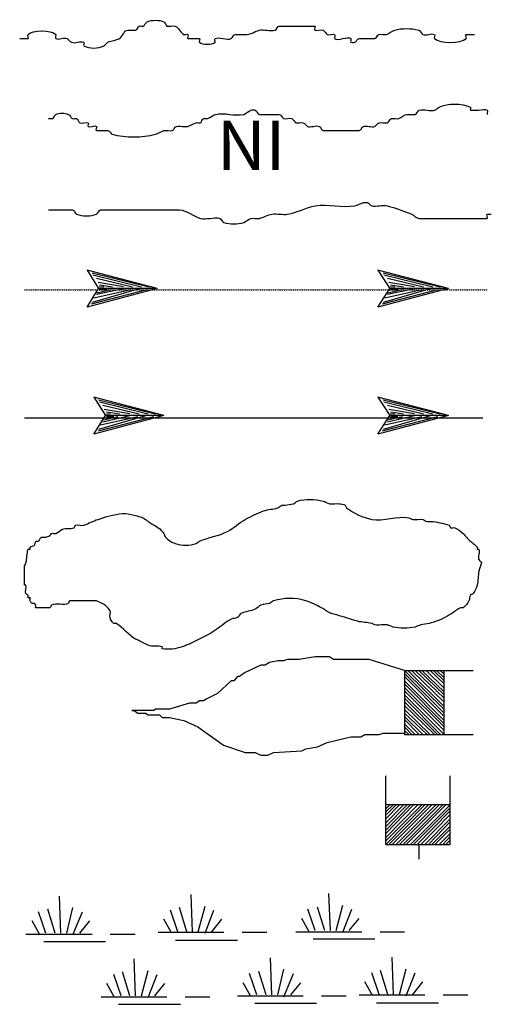
# Model space of a CAD drawing. Extents: x 1573803 to 1966509, y 15645447 to 16022437.
# Drawn here: x 1946850 to 1951618, y 15780838 to 15790787 of the extents above; entities that cross this region are included whole.
import ezdxf
from ezdxf.enums import TextEntityAlignment as Align

# ---------------------------------------------------------------- set-up
doc = ezdxf.new("R2010")
doc.units = 0
doc.header["$MEASUREMENT"] = 0
doc.linetypes.add('DGN_STYLE_3', pattern=[0.0011, 0, -0.0011])
doc.layers.add('L23', color=7, linetype='CONTINUOUS')
doc.styles.add('STYLE-FONT023', font='font023.shx')

# ---------------------------------------------------------------- blocks, each defined once
blk = doc.blocks.new('DAM')
at = {"layer": 'L23', "color": 7, "linetype": 'CONTINUOUS'}
for p, q in [((-337.9, -200.7), (-337.9, 491.1)), ((311.5, 200.6), (311.5, 491.1)), ((-337.9, -200.7), (58.1, 200.6)), ((-337.9, -163.7), (26.4, 200.6)), ((-337.9, -132), (-15.8, 200.6)), ((-337.9, -89.8), (-58.1, 200.6)), ((-337.9, -58.1), (-89.8, 200.6)), ((-337.9, -21.1), (-121.4, 200.6)), ((-337.9, 15.8), (-158.4, 200.6)), ((-337.9, 58.1), (-200.7, 200.6)), ((-337.9, 95), (-232.3, 200.6)), ((-337.9, 126.7), (-264, 200.6)), ((-337.9, 158.4), (-295.7, 200.6)), ((-306.3, -200.7), (95, 200.6)), ((-274.6, -200.7), (126.7, 200.6)), ((-232.3, -200.7), (169, 200.6)), ((-200.6, -200.7), (200.6, 200.6)), ((-163.7, -200.7), (237.6, 200.6)), ((-132, -200.7), (269.3, 200.6)), ((-89.8, -200.7), (311.5, 200.6)), ((-58.1, -200.7), (311.5, 169)), ((-21.1, -200.7), (311.5, 137.3)), ((15.8, -200.7), (311.5, 100.3)), ((58.1, -200.7), (311.5, 58.1)), ((95, -200.7), (311.5, 26.4)), ((126.7, -200.7), (311.5, -15.8)), ((158.4, -200.7), (311.5, -47.5)), ((200.6, -200.7), (311.5, -89.8)), ((237.6, -200.7), (311.5, -121.5)), ((269.3, -200.7), (311.5, -158.4)), ((301, -200.7), (311.5, -190.1)), ((0, -348.5), (0, -200.7))]:
    blk.add_line(p, q, dxfattribs=at)
at = {"layer": 'L23', "color": 7, "linetype": 'CONTINUOUS', "flags": 128}
for points in [[(301, -200.7), (311.5, -200.7), (311.5, 200.6), (-337.9, 200.6)], [(-337.9, -200.7), (301, -200.7)]]:
    blk.add_lwpolyline(points, dxfattribs=at)
blk = doc.blocks.new('SWAMP')
at = {"layer": 'L23', "color": 7, "linetype": 'CONTINUOUS'}
for p, q in [((316.8, 10.6), (301, 385.4)), ((163.7, 10.6), (89.8, 227)), ((258.7, 10.6), (184.8, 253.4)), ((374.9, 10.6), (438.2, 269.3)), ((438.2, -5.3), (533.3, 227)), ((100.3, 0), (26.4, 137.3)), ((506.9, 10.6), (607.2, 137.3)), ((813.1, 0), (1066.6, 0)), ((-37, 0), (633.6, 0)), ((142.6, -73.9), (765.6, -73.9))]:
    blk.add_line(p, q, dxfattribs=at)
blk = doc.blocks.new('SWAMP_1')
at = {"layer": 'L23', "color": 7, "linetype": 'CONTINUOUS'}
for p, q in [((316.8, 5.3), (301, 380.2)), ((169, 5.3), (95, 221.8)), ((258.7, 5.3), (184.8, 248.2)), ((374.9, 5.3), (443.5, 264)), ((443.5, -10.6), (533.3, 221.8)), ((100.3, 0), (26.4, 132)), ((512.2, 5.3), (612.5, 132)), ((-31.7, 0), (633.6, 0)), ((818.4, 0), (1066.6, 0)), ((142.6, -79.2), (770.9, -79.2))]:
    blk.add_line(p, q, dxfattribs=at)
blk = doc.blocks.new('SWAMP_2')
at = {"layer": 'L23', "color": 7, "linetype": 'CONTINUOUS'}
for p, q in [((316.8, 10.6), (301, 385.4)), ((163.7, 10.6), (89.8, 227)), ((258.7, 10.6), (184.8, 248.2)), ((374.9, 10.6), (443.5, 269.3)), ((443.5, -5.3), (533.3, 227)), ((100.3, 0), (26.4, 132)), ((506.9, 10.6), (607.2, 132)), ((-31.7, 0), (633.6, 0)), ((818.4, 0), (1066.6, 0)), ((142.6, -73.9), (765.6, -73.9))]:
    blk.add_line(p, q, dxfattribs=at)
blk = doc.blocks.new('SWAMP_3')
at = {"layer": 'L23', "color": 7, "linetype": 'CONTINUOUS'}
for p, q in [((316.8, 10.6), (301, 385.4)), ((169, 10.6), (95, 227)), ((258.7, 10.6), (184.8, 253.4)), ((374.9, 10.6), (443.5, 269.3)), ((443.5, -5.3), (533.3, 227)), ((100.3, 0), (26.4, 137.3)), ((512.2, 10.6), (612.5, 137.3)), ((818.4, 0), (1066.6, 0)), ((-31.7, 0), (633.6, 0)), ((142.6, -73.9), (770.9, -73.9))]:
    blk.add_line(p, q, dxfattribs=at)
blk = doc.blocks.new('SWAMP_4')
at = {"layer": 'L23', "color": 7, "linetype": 'CONTINUOUS'}
for p, q in [((316.8, 10.6), (301, 385.4)), ((163.7, 10.6), (89.8, 227)), ((258.7, 10.6), (184.8, 248.2)), ((374.9, 10.6), (438.2, 269.3)), ((438.2, -10.6), (533.3, 227)), ((100.3, 0), (26.4, 132)), ((506.9, 10.6), (607.2, 132)), ((-31.7, 0), (633.6, 0)), ((818.4, 0), (1066.6, 0)), ((142.6, -73.9), (765.6, -73.9))]:
    blk.add_line(p, q, dxfattribs=at)
blk = doc.blocks.new('SWAMP_6')
at = {"layer": 'L23', "color": 7, "linetype": 'CONTINUOUS'}
for p, q in [((316.8, 5.3), (301, 380.2)), ((169, 5.3), (95, 221.8)), ((258.7, 5.3), (184.8, 248.2)), ((374.9, 5.3), (443.5, 264)), ((443.5, -10.6), (533.3, 221.8)), ((100.3, 0), (26.4, 132)), ((512.2, 5.3), (612.5, 132)), ((-31.7, 0), (633.6, 0)), ((818.4, 0), (1066.5, 0)), ((142.6, -79.2), (770.9, -79.2))]:
    blk.add_line(p, q, dxfattribs=at)
blk = doc.blocks.new('OWAH')
at = {"layer": 'L23', "color": 140, "linetype": 'CONTINUOUS'}
for p, q in [((396, 0), (-311.5, 184.8)), ((-311.5, 184.8), (-195.4, 0)), ((316.8, 10.6), (-258.7, 153.1)), ((237.6, 10.6), (-253.4, 132)), ((147.8, 10.6), (-216.5, 100.3)), ((-311.5, -190.1), (-195.4, 0)), ((58.1, 15.8), (-200.6, 58.1)), ((396, 0), (-195.4, 0)), ((-52.8, 10.6), (-184.8, 31.7)), ((-142.6, 10.6), (-184.8, 15.8)), ((79.2, 0), (-110.9, 0)), ((15.8, 0), (-110.9, 0)), ((396, 0), (-311.5, -190.1)), ((290.4, -15.8), (-269.3, -158.4)), ((216.5, -5.3), (-258.7, -142.6)), ((132, -15.8), (-242.9, -100.3)), ((58.1, -5.3), (-216.5, -63.4)), ((-68.6, -15.8), (-211.2, -47.5)), ((-110.9, -15.8), (-184.8, -15.8))]:
    blk.add_line(p, q, dxfattribs=at)
blk = doc.blocks.new('OWAH_1')
at = {"layer": 'L23', "color": 140, "linetype": 'CONTINUOUS'}
for p, q in [((401.3, 0), (-311.5, 184.8)), ((-311.5, 184.8), (-190.1, 0)), ((316.8, 10.6), (-258.7, 153.1)), ((242.9, 10.6), (-253.4, 132)), ((147.8, 10.6), (-216.5, 100.3)), ((-311.5, -190.1), (-190.1, 0)), ((58.1, 15.8), (-200.6, 58.1)), ((401.3, 0), (-190.1, 0)), ((-52.8, 10.6), (-184.8, 31.7)), ((-142.6, 10.6), (-184.8, 15.8)), ((84.5, 0), (-110.9, 0)), ((15.8, 0), (-110.9, 0)), ((401.3, 0), (-311.5, -190.1)), ((290.4, -15.8), (-269.3, -158.4)), ((216.5, -5.3), (-258.7, -142.6)), ((132, -15.8), (-242.9, -100.3)), ((58.1, -5.3), (-216.5, -63.4)), ((-68.6, -15.8), (-211.2, -47.5)), ((-110.9, -15.8), (-184.8, -15.8))]:
    blk.add_line(p, q, dxfattribs=at)
blk = doc.blocks.new('OWAH_2')
at = {"layer": 'L23', "color": 140, "linetype": 'CONTINUOUS'}
for p, q in [((401.3, 0), (-311.5, 184.8)), ((-311.5, 184.8), (-190.1, 0)), ((316.8, 10.6), (-258.7, 153.1)), ((242.9, 10.6), (-253.4, 132)), ((147.8, 10.6), (-216.5, 100.3)), ((58.1, 15.8), (-200.6, 58.1)), ((-52.8, 10.6), (-184.8, 31.7)), ((-142.6, 10.6), (-184.8, 15.8)), ((84.5, 0), (-110.9, 0)), ((15.8, 0), (-110.9, 0)), ((401.3, 0), (-311.5, -190.1)), ((-311.5, -190.1), (-190.1, 0)), ((290.4, -15.8), (-269.3, -158.4)), ((216.5, -5.3), (-258.7, -142.6)), ((132, -15.8), (-242.9, -100.3)), ((58.1, -5.3), (-216.5, -68.6)), ((-68.6, -15.8), (-211.2, -47.5)), ((401.3, 0), (-190.1, 0)), ((-110.9, -15.8), (-184.8, -15.8))]:
    blk.add_line(p, q, dxfattribs=at)
blk = doc.blocks.new('OWAH_3')
at = {"layer": 'L23', "color": 140, "linetype": 'CONTINUOUS'}
for p, q in [((401.3, 0), (-306.2, 184.8)), ((-306.2, 184.8), (-190.1, 0)), ((316.8, 10.6), (-258.7, 153.1)), ((242.9, 10.6), (-248.2, 132)), ((153.1, 10.6), (-216.5, 100.3)), ((58.1, 15.8), (-200.6, 58.1)), ((-47.5, 10.6), (-179.5, 31.7)), ((-142.6, 10.6), (-179.5, 15.8)), ((84.5, 0), (-105.6, 0)), ((15.8, 0), (-105.6, 0)), ((401.3, 0), (-306.2, -190.1)), ((-306.2, -190.1), (-190.1, 0)), ((295.7, -15.8), (-264, -158.4)), ((216.5, -5.3), (-258.7, -142.6)), ((137.3, -15.8), (-237.6, -100.3)), ((58.1, -5.3), (-216.5, -68.6)), ((-63.4, -15.8), (-205.9, -47.5)), ((401.3, 0), (-190.1, 0)), ((-105.6, -15.8), (-179.5, -15.8))]:
    blk.add_line(p, q, dxfattribs=at)

msp = doc.modelspace()

# ---------------------------------------------------------------- linework, layer by layer
at = {"layer": 'L23', "color": 140, "linetype": 'DGN_STYLE_3'}
msp.add_line((1946897.7, 15788056.2), (1951575.7, 15788056.2), dxfattribs=at)
at = {"layer": 'L23', "color": 140, "linetype": 'CONTINUOUS'}
msp.add_line((1946897.7, 15786762.5), (1951533.5, 15786762.5), dxfattribs=at)
at = {"layer": 'L23', "color": 7, "linetype": 'CONTINUOUS'}
for p, q in [((1950741.5, 15784212.1), (1951433.2, 15784212.1)), ((1950741.5, 15784212.1), (1951142.8, 15783816.1)), ((1950741.5, 15784180.4), (1951142.8, 15783779.1)), ((1950773.2, 15784212.1), (1951142.8, 15783847.7)), ((1950810.2, 15784212.1), (1951142.8, 15783890)), ((1950847.1, 15784212.1), (1951142.8, 15783932.2)), ((1950884.1, 15784212.1), (1951142.8, 15783963.9)), ((1950915.8, 15784212.1), (1951142.8, 15783995.6)), ((1950958, 15784212.1), (1951142.8, 15784032.5)), ((1951000.2, 15784212.1), (1951142.8, 15784074.8)), ((1951031.9, 15784212.1), (1951142.8, 15784106.5)), ((1951063.6, 15784212.1), (1951142.8, 15784138.2)), ((1951100.6, 15784212.1), (1951142.8, 15784175.1)), ((1950741.5, 15784148.7), (1951142.8, 15783747.4)), ((1950741.5, 15784106.5), (1951142.8, 15783705.2)), ((1950741.5, 15784074.8), (1951142.8, 15783673.5)), ((1950741.5, 15784037.8), (1951142.8, 15783641.8)), ((1950741.5, 15784006.1), (1951142.8, 15783604.8)), ((1950741.5, 15783963.9), (1951142.8, 15783562.6)), ((1950741.5, 15783932.2), (1951105.8, 15783562.6)), ((1950741.5, 15783895.3), (1951074.2, 15783562.6)), ((1950741.5, 15783858.3), (1951042.5, 15783562.6)), ((1950741.5, 15783816.1), (1951000.2, 15783562.6)), ((1950741.5, 15783779.1), (1950968.6, 15783562.6)), ((1950741.5, 15783747.4), (1950926.3, 15783562.6)), ((1950741.5, 15783715.7), (1950889.4, 15783562.6)), ((1950741.5, 15783673.5), (1950847.1, 15783562.6)), ((1950741.5, 15783641.8), (1950815.4, 15783562.6)), ((1950741.5, 15783604.8), (1950783.8, 15783562.6)), ((1950741.5, 15783573.2), (1950746.8, 15783562.6)), ((1951142.8, 15783562.6), (1951433.2, 15783562.6))]:
    msp.add_line(p, q, dxfattribs=at)
at = {"layer": 'L23', "color": 140, "linetype": 'CONTINUOUS', "flags": 128}
msp.add_lwpolyline([(1950741.5, 15784212.1), (1950382.5, 15784323), (1950023.4, 15784323), (1949981.2, 15784349.4), (1949838.6, 15784349.4), (1949675, 15784323), (1949558.8, 15784323), (1949516.6, 15784307.1), (1949458.5, 15784307.1), (1949374, 15784291.3), (1949331.8, 15784264.9), (1949289.5, 15784264.9), (1949131.1, 15784191), (1949073, 15784148.7), (1949051.9, 15784148.7), (1949015, 15784106.5), (1948988.6, 15784106.5), (1948851.3, 15783979.7), (1948735.1, 15783921.7), (1948708.7, 15783905.8), (1948666.5, 15783905.8), (1948634.8, 15783879.4), (1948566.2, 15783879.4), (1948365.5, 15783821.3), (1948223, 15783821.3), (1948207.1, 15783805.5), (1948122.7, 15783805.5), (1947985.4, 15783805.5), (1948006.5, 15783805.5), (1948043.5, 15783779.1), (1948122.7, 15783779.1), (1948149.1, 15783763.3), (1948265.2, 15783763.3), (1948291.6, 15783736.9), (1948323.3, 15783736.9), (1948365.5, 15783736.9), (1948508.1, 15783705.2), (1948650.6, 15783641.8), (1948872.4, 15783483.4), (1948909.4, 15783457), (1949131.1, 15783383.1), (1949231.5, 15783383.1), (1949289.5, 15783356.7), (1949358.2, 15783356.7), (1949416.3, 15783383.1), (1949701.4, 15783398.9), (1949743.6, 15783420), (1949859.8, 15783441.2), (1949960.1, 15783483.4), (1950197.7, 15783541.5), (1950298, 15783541.5), (1950340.2, 15783562.6), (1950482.8, 15783562.6), (1950525, 15783578.4), (1950746.8, 15783578.4)], dxfattribs=at)
at = {"layer": 'L23', "color": 7, "linetype": 'CONTINUOUS', "flags": 128}
for points in [[(1950741.5, 15784212.1), (1950741.5, 15783573.2)], [(1950741.5, 15783573.2), (1950741.5, 15783562.6), (1951142.8, 15783562.6), (1951142.8, 15784212.1)]]:
    msp.add_lwpolyline(points, dxfattribs=at)
at = {"layer": 'L23', "color": 140, "linetype": 'CONTINUOUS'}
for points, knots in [([(1946850.2, 15790596), (1946878.3, 15790596), (1946906.5, 15790596), (1946934.7, 15790596), (1946948.7, 15790596), (1946927.6, 15790631.2), (1946934.7, 15790638.2), (1946981.3, 15790684.9), (1947167.9, 15790684.9), (1947214.5, 15790638.2), (1947221.5, 15790631.2), (1947203.2, 15790601.6), (1947214.5, 15790596), (1947245.5, 15790580.6), (1947299.6, 15790611.4), (1947330.7, 15790596), (1947345.7, 15790588.6), (1947357.9, 15790566.5), (1947372.9, 15790559), (1947406.8, 15790542.3), (1947465.8, 15790575.8), (1947499.6, 15790559), (1947509.5, 15790554.2), (1947489.8, 15790527), (1947499.6, 15790522.1), (1947553.2, 15790495.5), (1947647.2, 15790489.6), (1947700.3, 15790522.1), (1947715.1, 15790531.2), (1947726.5, 15790550.8), (1947742.5, 15790559), (1947777.2, 15790576.9), (1947824, 15790578.2), (1947858.7, 15790596), (1947892.6, 15790613.5), (1947903.3, 15790680.5), (1947943.1, 15790680.5), (1947957.2, 15790680.5), (1947971.3, 15790680.5), (1947985.4, 15790680.5), (1947997.7, 15790680.5), (1948010, 15790680.5), (1948022.3, 15790680.5), (1948041, 15790680.5), (1948043.8, 15790715.7), (1948059.3, 15790722.7), (1948071, 15790728), (1948089.9, 15790717.4), (1948101.5, 15790722.7), (1948117.1, 15790729.8), (1948123.2, 15790757.7), (1948138.5, 15790765), (1948184.4, 15790786.8), (1948261.5, 15790786.8), (1948307.5, 15790765), (1948321.8, 15790758.2), (1948324.5, 15790729.3), (1948339.1, 15790722.7), (1948362.5, 15790712.2), (1948400.2, 15790733.3), (1948423.6, 15790722.7), (1948456.7, 15790707.8), (1948477.3, 15790654.7), (1948508.1, 15790638.2), (1948519, 15790632.4), (1948539.4, 15790644.1), (1948550.3, 15790638.2), (1948561.2, 15790632.4), (1948536.3, 15790596), (1948550.3, 15790596), (1948560.9, 15790596), (1948571.5, 15790596), (1948582, 15790596), (1948610.2, 15790596), (1948638.3, 15790596), (1948666.5, 15790596), (1948678.8, 15790596), (1948660.3, 15790565.2), (1948666.5, 15790559), (1948692.9, 15790532.6), (1948798.5, 15790532.6), (1948824.9, 15790559), (1948831, 15790565.2), (1948815.4, 15790590.9), (1948824.9, 15790596), (1948867.1, 15790618.6), (1948946.4, 15790573.4), (1948988.6, 15790596), (1949004, 15790604.3), (1949010.9, 15790638.2), (1949030.8, 15790638.2), (1949057.2, 15790638.2), (1949083.6, 15790638.2), (1949110, 15790638.2), (1949122.3, 15790638.2), (1949134.6, 15790638.2), (1949147, 15790638.2), (1949191.5, 15790638.2), (1949231.1, 15790670.8), (1949273.7, 15790680.5), (1949324.2, 15790692), (1949381.6, 15790669), (1949432.1, 15790680.5), (1949451.1, 15790684.8), (1949454.4, 15790722.7), (1949474.3, 15790722.7), (1949579.9, 15790722.7), (1949685.5, 15790722.7), (1949791.1, 15790722.7), (1949805.2, 15790722.7), (1949819.3, 15790722.7), (1949833.4, 15790722.7), (1949847.4, 15790722.7), (1949822.5, 15790686.3), (1949833.4, 15790680.5), (1949855.1, 15790668.8), (1949896.1, 15790692.2), (1949917.8, 15790680.5), (1949933.2, 15790672.2), (1949944.7, 15790646.5), (1949960.1, 15790638.2), (1949979.1, 15790628), (1950015, 15790648.5), (1950034, 15790638.2), (1950044.9, 15790632.4), (1950027, 15790603), (1950034, 15790596), (1950061.3, 15790568.7), (1950170.4, 15790623.3), (1950197.7, 15790596), (1950203.8, 15790589.8), (1950187.8, 15790563.9), (1950197.7, 15790559), (1950209, 15790553.5), (1950228.6, 15790553.5), (1950239.9, 15790559), (1950254.9, 15790566.5), (1950263.5, 15790596), (1950282.2, 15790596), (1950292.7, 15790596), (1950303.3, 15790596), (1950313.8, 15790596), (1950356.1, 15790596), (1950398.3, 15790596), (1950440.6, 15790596), (1950460.5, 15790596), (1950464.4, 15790632.8), (1950482.8, 15790638.2), (1950505.5, 15790645), (1950534, 15790631.5), (1950556.7, 15790638.2), (1950585.8, 15790646.9), (1950612.2, 15790671.9), (1950641.2, 15790680.5), (1950715.9, 15790702.7), (1950809.4, 15790702.7), (1950884.1, 15790680.5), (1950902.4, 15790675), (1950910.9, 15790646.5), (1950926.3, 15790638.2), (1950956.3, 15790622.2), (1951012.5, 15790654.3), (1951042.5, 15790638.2), (1951053.4, 15790632.4), (1951035.4, 15790603), (1951042.5, 15790596), (1951096.2, 15790542.3), (1951310.9, 15790542.3), (1951364.5, 15790596), (1951371.6, 15790603), (1951350.5, 15790638.2), (1951364.5, 15790638.2), (1951392.7, 15790638.2), (1951420.9, 15790638.2), (1951449, 15790638.2)], [0, 0, 0, 0, 0.015869, 0.015869, 0.015869, 0.023804, 0.023804, 0.023804, 0.07637, 0.07637, 0.07637, 0.084305, 0.084305, 0.084305, 0.106125, 0.106125, 0.106125, 0.116668, 0.116668, 0.116668, 0.140472, 0.140472, 0.140472, 0.147414, 0.147414, 0.147414, 0.185102, 0.185102, 0.185102, 0.195645, 0.195645, 0.195645, 0.218543, 0.218543, 0.218543, 0.240986, 0.240986, 0.240986, 0.248921, 0.248921, 0.248921, 0.255864, 0.255864, 0.255864, 0.266407, 0.266407, 0.266407, 0.274342, 0.274342, 0.274342, 0.284885, 0.284885, 0.284885, 0.316623, 0.316623, 0.316623, 0.326541, 0.326541, 0.326541, 0.34241, 0.34241, 0.34241, 0.364854, 0.364854, 0.364854, 0.372788, 0.372788, 0.372788, 0.380723, 0.380723, 0.380723, 0.386672, 0.386672, 0.386672, 0.402541, 0.402541, 0.402541, 0.409484, 0.409484, 0.409484, 0.439239, 0.439239, 0.439239, 0.446181, 0.446181, 0.446181, 0.476928, 0.476928, 0.476928, 0.488149, 0.488149, 0.488149, 0.503026, 0.503026, 0.503026, 0.509969, 0.509969, 0.509969, 0.535063, 0.535063, 0.535063, 0.564817, 0.564817, 0.564817, 0.576037, 0.576037, 0.576037, 0.635546, 0.635546, 0.635546, 0.643481, 0.643481, 0.643481, 0.651415, 0.651415, 0.651415, 0.667284, 0.667284, 0.667284, 0.678507, 0.678507, 0.678507, 0.692392, 0.692392, 0.692392, 0.700327, 0.700327, 0.700327, 0.731073, 0.731073, 0.731073, 0.738016, 0.738016, 0.738016, 0.745951, 0.745951, 0.745951, 0.756494, 0.756494, 0.756494, 0.762445, 0.762445, 0.762445, 0.786247, 0.786247, 0.786247, 0.797468, 0.797468, 0.797468, 0.811353, 0.811353, 0.811353, 0.829096, 0.829096, 0.829096, 0.87472, 0.87472, 0.87472, 0.885943, 0.885943, 0.885943, 0.907763, 0.907763, 0.907763, 0.915697, 0.915697, 0.915697, 0.976196, 0.976196, 0.976196, 0.984131, 0.984131, 0.984131, 1, 1, 1, 1]), ([(1947140.6, 15789788.1), (1947154.7, 15789788.1), (1947168.7, 15789788.1), (1947182.8, 15789788.1), (1947200.4, 15789788.1), (1947199.9, 15789823.8), (1947214.5, 15789830.4), (1947249.6, 15789846.2), (1947306.1, 15789846.2), (1947341.2, 15789830.4), (1947357.8, 15789822.9), (1947366.9, 15789795.6), (1947383.5, 15789788.1), (1947395.2, 15789782.8), (1947414, 15789793.4), (1947425.7, 15789788.1), (1947440.3, 15789781.5), (1947444.8, 15789753.7), (1947457.4, 15789745.9), (1947477.5, 15789733.4), (1947521.8, 15789758.4), (1947541.9, 15789745.9), (1947550.7, 15789740.4), (1947535.7, 15789715.1), (1947541.9, 15789708.9), (1947555.9, 15789694.8), (1947612.3, 15789723), (1947626.3, 15789708.9), (1947633.4, 15789701.9), (1947612.3, 15789666.7), (1947626.3, 15789666.7), (1947640.4, 15789666.7), (1947654.5, 15789666.7), (1947668.6, 15789666.7), (1947693.2, 15789666.7), (1947717.9, 15789666.7), (1947742.5, 15789666.7), (1947761.2, 15789666.7), (1947767.2, 15789634.4), (1947784.7, 15789629.7), (1947921.7, 15789593.3), (1948086, 15789593.3), (1948223, 15789629.7), (1948251.8, 15789637.4), (1948278.7, 15789658.8), (1948307.5, 15789666.7), (1948333.8, 15789673.9), (1948365.6, 15789659.5), (1948391.9, 15789666.7), (1948410.6, 15789671.8), (1948415.6, 15789703.8), (1948434.2, 15789708.9), (1948470.4, 15789718.8), (1948514.1, 15789699), (1948550.3, 15789708.9), (1948579.1, 15789716.8), (1948606.2, 15789737.7), (1948634.8, 15789745.9), (1948647.9, 15789749.6), (1948663.9, 15789742.1), (1948677, 15789745.9), (1948693.4, 15789750.6), (1948692.7, 15789782.9), (1948708.7, 15789788.1), (1948721.5, 15789792.3), (1948738.2, 15789783.9), (1948751, 15789788.1), (1948778.2, 15789797), (1948802.1, 15789823.1), (1948830.2, 15789830.4), (1948919.3, 15789853.3), (1949026.2, 15789807.4), (1949115.3, 15789830.4), (1949141.9, 15789837.2), (1949163.4, 15789864.3), (1949189.2, 15789872.6), (1949202, 15789876.7), (1949218.7, 15789876.7), (1949231.5, 15789872.6), (1949249.6, 15789866.8), (1949253.8, 15789830.4), (1949273.7, 15789830.4), (1949326.5, 15789830.4), (1949379.3, 15789830.4), (1949432.1, 15789830.4), (1949446.2, 15789830.4), (1949460.3, 15789830.4), (1949474.3, 15789830.4), (1949494.2, 15789830.4), (1949499.6, 15789795.2), (1949516.6, 15789788.1), (1949540.6, 15789778.2), (1949577, 15789798.1), (1949601, 15789788.1), (1949618, 15789781.1), (1949626, 15789752.7), (1949643.3, 15789745.9), (1949664.6, 15789737.5), (1949695.9, 15789754.3), (1949717.2, 15789745.9), (1949733.4, 15789739.5), (1949743.4, 15789715.5), (1949759.4, 15789708.9), (1949794.1, 15789694.7), (1949846.2, 15789723.1), (1949880.9, 15789708.9), (1949896.9, 15789702.3), (1949899.1, 15789666.7), (1949917.8, 15789666.7), (1949958.3, 15789666.7), (1949998.8, 15789666.7), (1950039.3, 15789666.7), (1950053.4, 15789666.7), (1950067.4, 15789666.7), (1950081.5, 15789666.7), (1950148.4, 15789666.7), (1950215.3, 15789666.7), (1950282.2, 15789666.7), (1950302.1, 15789666.7), (1950307.2, 15789702.1), (1950324.4, 15789708.9), (1950357.9, 15789722.1), (1950407, 15789695.7), (1950440.6, 15789708.9), (1950456.8, 15789715.3), (1950466.6, 15789739.5), (1950482.8, 15789745.9), (1950507.2, 15789755.5), (1950542.9, 15789736.3), (1950567.3, 15789745.9), (1950584.5, 15789752.7), (1950591.2, 15789782.7), (1950609.5, 15789788.1), (1950632.2, 15789794.9), (1950660.7, 15789781.4), (1950683.4, 15789788.1), (1950712.5, 15789796.7), (1950736.4, 15789830.4), (1950767.9, 15789830.4), (1950782, 15789830.4), (1950796.1, 15789830.4), (1950810.2, 15789830.4), (1950822.5, 15789830.4), (1950834.8, 15789830.4), (1950847.1, 15789830.4), (1950867, 15789830.4), (1950871.8, 15789866.1), (1950889.4, 15789872.6), (1950935.9, 15789889.7), (1951001.2, 15789855.5), (1951047.8, 15789872.6), (1951063.3, 15789878.3), (1951075.3, 15789897.7), (1951090, 15789904.3), (1951178, 15789943.9), (1951318.8, 15789943.9), (1951406.8, 15789904.3), (1951415.6, 15789900.3), (1951396.2, 15789872.6), (1951406.8, 15789872.6), (1951434.9, 15789872.6), (1951463.1, 15789872.6), (1951491.3, 15789872.6), (1951519.4, 15789872.6), (1951561.7, 15789886.7), (1951575.7, 15789872.6), (1951582.8, 15789865.6), (1951575.7, 15789844.4), (1951575.7, 15789830.4)], [0, 0, 0, 0, 0.008602, 0.008602, 0.008602, 0.019355, 0.019355, 0.019355, 0.045162, 0.045162, 0.045162, 0.057328, 0.057328, 0.057328, 0.06593, 0.06593, 0.06593, 0.076683, 0.076683, 0.076683, 0.093888, 0.093888, 0.093888, 0.101415, 0.101415, 0.101415, 0.11862, 0.11862, 0.11862, 0.127224, 0.127224, 0.127224, 0.135825, 0.135825, 0.135825, 0.150879, 0.150879, 0.150879, 0.162309, 0.162309, 0.162309, 0.251559, 0.251559, 0.251559, 0.270338, 0.270338, 0.270338, 0.287543, 0.287543, 0.287543, 0.29971, 0.29971, 0.29971, 0.323367, 0.323367, 0.323367, 0.342144, 0.342144, 0.342144, 0.350746, 0.350746, 0.350746, 0.361499, 0.361499, 0.361499, 0.370102, 0.370102, 0.370102, 0.388382, 0.388382, 0.388382, 0.446448, 0.446448, 0.446448, 0.463789, 0.463789, 0.463789, 0.472392, 0.472392, 0.472392, 0.484559, 0.484559, 0.484559, 0.516818, 0.516818, 0.516818, 0.525418, 0.525418, 0.525418, 0.537584, 0.537584, 0.537584, 0.554788, 0.554788, 0.554788, 0.566954, 0.566954, 0.566954, 0.582008, 0.582008, 0.582008, 0.593439, 0.593439, 0.593439, 0.61817, 0.61817, 0.61817, 0.629603, 0.629603, 0.629603, 0.654334, 0.654334, 0.654334, 0.662937, 0.662937, 0.662937, 0.703798, 0.703798, 0.703798, 0.715965, 0.715965, 0.715965, 0.73962, 0.73962, 0.73962, 0.75105, 0.75105, 0.75105, 0.768255, 0.768255, 0.768255, 0.78042, 0.78042, 0.78042, 0.795475, 0.795475, 0.795475, 0.81471, 0.81471, 0.81471, 0.823313, 0.823313, 0.823313, 0.83084, 0.83084, 0.83084, 0.843007, 0.843007, 0.843007, 0.875266, 0.875266, 0.875266, 0.886019, 0.886019, 0.886019, 0.950534, 0.950534, 0.950534, 0.956986, 0.956986, 0.956986, 0.974191, 0.974191, 0.974191, 0.991396, 0.991396, 0.991396, 1, 1, 1, 1]), ([(1947140.6, 15788864.1), (1947221.5, 15788864.1), (1947302.5, 15788864.1), (1947383.5, 15788864.1), (1947403.4, 15788864.1), (1947408.7, 15788828.9), (1947425.7, 15788821.8), (1947482.8, 15788798.2), (1947569.3, 15788798.2), (1947626.3, 15788821.8), (1947643.3, 15788828.9), (1947648.7, 15788864.1), (1947668.6, 15788864.1), (1947774.2, 15788864.1), (1947879.8, 15788864.1), (1947985.4, 15788864.1), (1948145.5, 15788864.1), (1948305.7, 15788864.1), (1948465.9, 15788864.1), (1948541.7, 15788864.1), (1948605.6, 15788798), (1948677, 15788779.6), (1948738.4, 15788763.7), (1948811, 15788795.4), (1948872.4, 15788779.6), (1948891.2, 15788774.7), (1948896.5, 15788743.1), (1948914.6, 15788737.3), (1948975.4, 15788717.8), (1949054.5, 15788717.8), (1949115.3, 15788737.3), (1949141.1, 15788745.6), (1949161.9, 15788774.1), (1949189.2, 15788779.6), (1949216.3, 15788785), (1949246.6, 15788774.1), (1949273.7, 15788779.6), (1949316.6, 15788788.2), (1949356.9, 15788815.1), (1949400.4, 15788821.8), (1949452, 15788829.8), (1949507.2, 15788813.8), (1949558.8, 15788821.8), (1949654, 15788836.5), (1949743.7, 15788890.8), (1949838.6, 15788906.3), (1949969, 15788927.5), (1950109.6, 15788885.1), (1950239.9, 15788906.3), (1950269.2, 15788911.1), (1950295.8, 15788931.3), (1950324.4, 15788938), (1950337.8, 15788941.1), (1950353.2, 15788941.1), (1950366.6, 15788938), (1950383.4, 15788934.1), (1950392, 15788910), (1950408.9, 15788906.3), (1950459.4, 15788895.1), (1950516.7, 15788920.3), (1950567.3, 15788906.3), (1950649.4, 15788883.5), (1950730.9, 15788855), (1950810.2, 15788821.8), (1950837.8, 15788810.2), (1950859.4, 15788779.6), (1950889.4, 15788779.6), (1950995, 15788779.6), (1951100.6, 15788779.6), (1951206.2, 15788779.6), (1951329.4, 15788779.6), (1951452.6, 15788779.6), (1951575.7, 15788779.6), (1951589.8, 15788779.6), (1951561.7, 15788821.8), (1951575.7, 15788821.8), (1951589.8, 15788821.8), (1951603.9, 15788821.8), (1951618, 15788821.8)], [0, 0, 0, 0, 0.052119, 0.052119, 0.052119, 0.064938, 0.064938, 0.064938, 0.107992, 0.107992, 0.107992, 0.12081, 0.12081, 0.12081, 0.188791, 0.188791, 0.188791, 0.291896, 0.291896, 0.291896, 0.340706, 0.340706, 0.340706, 0.382628, 0.382628, 0.382628, 0.395448, 0.395448, 0.395448, 0.438503, 0.438503, 0.438503, 0.456775, 0.456775, 0.456775, 0.474903, 0.474903, 0.474903, 0.503567, 0.503567, 0.503567, 0.537555, 0.537555, 0.537555, 0.600282, 0.600282, 0.600282, 0.686392, 0.686392, 0.686392, 0.705754, 0.705754, 0.705754, 0.714816, 0.714816, 0.714816, 0.726147, 0.726147, 0.726147, 0.760138, 0.760138, 0.760138, 0.81532, 0.81532, 0.81532, 0.834581, 0.834581, 0.834581, 0.902562, 0.902562, 0.902562, 0.981872, 0.981872, 0.981872, 0.990936, 0.990936, 0.990936, 1, 1, 1, 1]), ([(1947626.3, 15784914.4), (1947645.7, 15784905.6), (1947665.1, 15784896.8), (1947684.4, 15784888), (1947717.3, 15784873), (1947743.8, 15784845.9), (1947763.6, 15784814), (1947776.2, 15784793.8), (1947756.1, 15784767.3), (1947763.6, 15784745.4), (1947771.2, 15784723.4), (1947780.8, 15784702.8), (1947800.6, 15784687.3), (1947808.2, 15784681.4), (1947819.7, 15784691.9), (1947827, 15784687.3), (1947895.9, 15784643.9), (1947947.4, 15784566.4), (1948022.3, 15784528.9), (1948036.4, 15784521.9), (1948050.5, 15784514.8), (1948064.6, 15784507.8), (1948092.7, 15784493.7), (1948120.9, 15784479.6), (1948149.1, 15784465.5), (1948191.8, 15784444.2), (1948248.4, 15784464.9), (1948291.6, 15784449.7), (1948298, 15784447.5), (1948285, 15784429.5), (1948291.6, 15784428.6), (1948354.8, 15784419.5), (1948429.1, 15784427.3), (1948492.3, 15784449.7), (1948506.4, 15784454.7), (1948520.7, 15784459.4), (1948534.5, 15784465.5), (1948608.3, 15784498.5), (1948680, 15784533.9), (1948751, 15784571.1), (1948835.2, 15784615.3), (1948907, 15784682.3), (1948988.6, 15784729.6), (1949007.2, 15784740.4), (1949032.9, 15784735.7), (1949051.9, 15784745.4), (1949068.2, 15784753.8), (1949072.8, 15784779), (1949088.9, 15784787.6), (1949131.6, 15784810.4), (1949188.6, 15784807.7), (1949231.5, 15784829.9), (1949252.1, 15784840.6), (1949268, 15784862.6), (1949289.5, 15784872.1), (1949315.3, 15784883.6), (1949347.9, 15784878.4), (1949374, 15784888), (1949389.1, 15784893.5), (1949400.6, 15784909.7), (1949416.3, 15784914.4), (1949519.1, 15784945.3), (1949640.8, 15784949.5), (1949743.6, 15784914.4), (1949797.8, 15784895.8), (1949850.8, 15784872.9), (1949902, 15784845.7), (1949935.1, 15784828.2), (1949961.6, 15784799), (1949997, 15784787.6), (1950016.2, 15784781.5), (1950035.9, 15784777.4), (1950055.1, 15784771.8), (1950125.6, 15784751.3), (1950195.8, 15784728.8), (1950266.3, 15784708.4), (1950312.4, 15784695.1), (1950362.4, 15784697.8), (1950408.9, 15784687.3), (1950420.3, 15784684.7), (1950429.2, 15784674.3), (1950440.6, 15784671.5), (1950481.1, 15784661.4), (1950526.7, 15784679.7), (1950567.3, 15784671.5), (1950587.1, 15784667.5), (1950605.4, 15784653.9), (1950625.4, 15784650.3), (1950697.1, 15784637.7), (1950775.8, 15784633), (1950847.1, 15784650.3), (1950867, 15784655.2), (1950885.2, 15784667), (1950905.2, 15784671.5), (1950933, 15784677.7), (1950961.8, 15784680.6), (1950989.7, 15784687.3), (1951014.6, 15784693.3), (1951039.2, 15784700.1), (1951063.6, 15784708.4), (1951092.8, 15784718.4), (1951120.4, 15784732.3), (1951148.1, 15784745.4), (1951204.3, 15784772), (1951252, 15784817.3), (1951306.5, 15784845.7), (1951314.1, 15784849.7), (1951325, 15784840.8), (1951332.9, 15784845.7), (1951359.8, 15784862.4), (1951375.9, 15784887.7), (1951390.9, 15784914.4), (1951401, 15784932.2), (1951395.8, 15784956.2), (1951406.8, 15784972.4), (1951412.4, 15784980.7), (1951427.1, 15784979.8), (1951433.2, 15784988.3), (1951451.9, 15785014.3), (1951468.6, 15785041.8), (1951475.4, 15785072.8), (1951485.8, 15785119.9), (1951483.6, 15785168.5), (1951491.3, 15785215.3), (1951496, 15785244.3), (1951515.1, 15785272.5), (1951517.7, 15785299.8), (1951518.8, 15785312.6), (1951495.8, 15785320.5), (1951491.3, 15785331.5), (1951479.6, 15785359.8), (1951505, 15785408.5), (1951491.3, 15785437.1), (1951489.2, 15785441.4), (1951477.7, 15785433.2), (1951475.4, 15785437.1), (1951472.4, 15785442.4), (1951480.6, 15785453.5), (1951475.4, 15785458.2), (1951461.7, 15785470.8), (1951447.7, 15785483.4), (1951433.2, 15785495.2), (1951424.4, 15785502.3), (1951415.4, 15785509.1), (1951406.8, 15785516.3), (1951379.2, 15785539.5), (1951359.3, 15785570.1), (1951332.9, 15785595.5), (1951307.8, 15785619.6), (1951277.9, 15785637.4), (1951248.4, 15785653.6), (1951236.2, 15785660.3), (1951218.4, 15785648), (1951206.2, 15785653.6), (1951197.3, 15785657.7), (1951200.2, 15785676.7), (1951190.3, 15785680), (1951129.8, 15785700.1), (1951068.1, 15785712), (1951005.5, 15785717), (1950993.2, 15785718), (1950980.7, 15785715.3), (1950968.6, 15785717), (1950953.1, 15785719.1), (1950941.4, 15785735), (1950926.3, 15785738.1), (1950894.2, 15785744.7), (1950858.1, 15785731.8), (1950826, 15785738.1), (1950811.6, 15785740.9), (1950798.2, 15785751.2), (1950783.8, 15785753.9), (1950663.4, 15785776.5), (1950532.3, 15785716.3), (1950408.9, 15785738.1), (1950317.2, 15785754.3), (1950233.8, 15785797.7), (1950155.4, 15785854.3), (1950146.8, 15785860.5), (1950149.1, 15785875.7), (1950139.6, 15785880.7), (1950121, 15785890.4), (1950101.5, 15785894.4), (1950081.5, 15785896.5), (1950048.3, 15785900), (1950013.8, 15785891.3), (1949981.2, 15785896.5), (1949958.9, 15785900.1), (1949939.6, 15785917.8), (1949917.8, 15785922.9), (1949836, 15785942.1), (1949740.6, 15785947), (1949659.1, 15785922.9), (1949643.4, 15785918.3), (1949633, 15785901), (1949616.9, 15785896.5), (1949589.1, 15785888.7), (1949560.8, 15785883.9), (1949532.4, 15785880.7), (1949521.9, 15785879.5), (1949511.1, 15785882.7), (1949500.7, 15785880.7), (1949484.4, 15785877.4), (1949474, 15785859.3), (1949458.5, 15785854.3), (1949412.9, 15785839.5), (1949361.5, 15785839.8), (1949315.9, 15785822.6), (1949252.6, 15785798.7), (1949190.7, 15785770.8), (1949131.1, 15785738.1), (1949067.6, 15785703.2), (1949015, 15785650.6), (1948951.6, 15785616.6), (1948863.3, 15785569.2), (1948757, 15785556.3), (1948666.5, 15785516.3), (1948655.1, 15785511.3), (1948646.3, 15785500.2), (1948634.8, 15785495.2), (1948571.3, 15785467.7), (1948491.1, 15785473), (1948423.6, 15785495.2), (1948385.7, 15785507.7), (1948350.8, 15785526.5), (1948323.3, 15785558.6), (1948314, 15785569.4), (1948315.9, 15785585.1), (1948307.5, 15785595.5), (1948290.2, 15785616.8), (1948272.5, 15785638.6), (1948249.4, 15785653.6), (1948226.7, 15785668.3), (1948203.2, 15785681.2), (1948180.7, 15785695.9), (1948170.1, 15785702.8), (1948159.5, 15785709.9), (1948149.1, 15785717), (1948139.7, 15785723.3), (1948132.3, 15785731.8), (1948122.7, 15785738.1), (1948087.2, 15785760.9), (1948047.1, 15785770.1), (1948006.5, 15785780.3), (1947966.2, 15785790.5), (1947925.1, 15785799.7), (1947885.1, 15785796.2), (1947803.4, 15785789), (1947722.4, 15785763.4), (1947642.2, 15785738.1), (1947592.8, 15785722.5), (1947547.5, 15785696.6), (1947499.6, 15785680), (1947473.4, 15785670.9), (1947441.5, 15785688.3), (1947415.1, 15785680), (1947405.6, 15785677), (1947408.4, 15785657.3), (1947399.3, 15785653.6), (1947364.7, 15785639.5), (1947317.7, 15785651.9), (1947283.1, 15785637.8), (1947259.4, 15785628.1), (1947238.4, 15785605), (1947214.5, 15785595.5), (1947202, 15785590.6), (1947184.6, 15785601.6), (1947172.3, 15785595.5), (1947164.5, 15785591.7), (1947164.3, 15785578.7), (1947156.4, 15785574.4), (1947143, 15785567.1), (1947128.7, 15785561.9), (1947114.2, 15785558.6), (1947100.6, 15785555.4), (1947085.3, 15785562), (1947071.9, 15785558.6), (1947055.3, 15785554.3), (1947053.5, 15785523.9), (1947040.3, 15785516.3), (1947033.6, 15785512.5), (1947020.3, 15785521.1), (1947013.9, 15785516.3), (1947002.8, 15785508.2), (1947012.1, 15785479.4), (1946998, 15785474.1), (1946983.9, 15785468.8), (1946969.9, 15785463.5), (1946955.8, 15785458.2), (1946955.8, 15785451.2), (1946955.8, 15785444.2), (1946955.8, 15785437.1), (1946955.8, 15785430.1), (1946936.7, 15785443.7), (1946934.7, 15785437.1), (1946921.1, 15785393.6), (1946927.1, 15785343.3), (1946913.5, 15785299.8), (1946909.1, 15785285.7), (1946897.7, 15785272.6), (1946897.7, 15785257.6), (1946897.7, 15785210.1), (1946897.7, 15785162.5), (1946897.7, 15785115), (1946897.7, 15785100.9), (1946897.7, 15785086.9), (1946897.7, 15785072.8), (1946897.7, 15785067.5), (1946911.2, 15785076.5), (1946913.5, 15785072.8), (1946926.1, 15785052.7), (1946901, 15785008.4), (1946913.5, 15784988.3), (1946917.5, 15784982), (1946930.8, 15784978.7), (1946934.7, 15784972.4), (1946938.6, 15784966.2), (1946930.8, 15784952.3), (1946934.7, 15784946), (1946937.8, 15784941), (1946953.1, 15784951.8), (1946955.8, 15784946), (1946959.8, 15784937.4), (1946951, 15784923.6), (1946955.8, 15784914.4), (1946960.9, 15784904.5), (1946967, 15784894.7), (1946976.9, 15784888), (1946983.1, 15784883.8), (1946991.7, 15784891.6), (1946998, 15784888), (1947004.7, 15784884.1), (1947009.8, 15784878.3), (1947013.9, 15784872.1), (1947018.7, 15784864.8), (1947005.1, 15784845.7), (1947013.9, 15784845.7), (1947022.7, 15784845.7), (1947031.5, 15784845.7), (1947040.3, 15784845.7), (1947079, 15784845.7), (1947117.7, 15784845.7), (1947156.4, 15784845.7), (1947166.7, 15784845.7), (1947164.5, 15784867.5), (1947172.3, 15784872.1), (1947215, 15784897.8), (1947298.5, 15784862.3), (1947341.2, 15784888), (1947349, 15784892.6), (1947346.8, 15784914.4), (1947357.1, 15784914.4), (1947446.8, 15784914.4), (1947536.6, 15784914.4), (1947626.3, 15784914.4)], [0, 0, 0, 0, 0.003245, 0.003245, 0.003245, 0.008756, 0.008756, 0.008756, 0.012247, 0.012247, 0.012247, 0.015749, 0.015749, 0.015749, 0.017092, 0.017092, 0.017092, 0.029886, 0.029886, 0.029886, 0.032288, 0.032288, 0.032288, 0.037093, 0.037093, 0.037093, 0.044389, 0.044389, 0.044389, 0.045463, 0.045463, 0.045463, 0.055726, 0.055726, 0.055726, 0.05802, 0.05802, 0.05802, 0.070272, 0.070272, 0.070272, 0.084798, 0.084798, 0.084798, 0.08812, 0.08812, 0.08812, 0.090975, 0.090975, 0.090975, 0.098539, 0.098539, 0.098539, 0.102192, 0.102192, 0.102192, 0.106564, 0.106564, 0.106564, 0.109098, 0.109098, 0.109098, 0.125749, 0.125749, 0.125749, 0.13453, 0.13453, 0.13453, 0.140196, 0.140196, 0.140196, 0.143258, 0.143258, 0.143258, 0.154475, 0.154475, 0.154475, 0.161805, 0.161805, 0.161805, 0.163607, 0.163607, 0.163607, 0.170053, 0.170053, 0.170053, 0.173196, 0.173196, 0.173196, 0.184476, 0.184476, 0.184476, 0.18762, 0.18762, 0.18762, 0.191992, 0.191992, 0.191992, 0.195903, 0.195903, 0.195903, 0.200593, 0.200593, 0.200593, 0.21013, 0.21013, 0.21013, 0.211473, 0.211473, 0.211473, 0.216047, 0.216047, 0.216047, 0.219109, 0.219109, 0.219109, 0.220675, 0.220675, 0.220675, 0.22548, 0.22548, 0.22548, 0.232777, 0.232777, 0.232777, 0.237279, 0.237279, 0.237279, 0.239377, 0.239377, 0.239377, 0.244749, 0.244749, 0.244749, 0.245554, 0.245554, 0.245554, 0.246629, 0.246629, 0.246629, 0.249484, 0.249484, 0.249484, 0.251204, 0.251204, 0.251204, 0.256715, 0.256715, 0.256715, 0.261929, 0.261929, 0.261929, 0.264078, 0.264078, 0.264078, 0.265644, 0.265644, 0.265644, 0.27523, 0.27523, 0.27523, 0.27711, 0.27711, 0.27711, 0.279513, 0.279513, 0.279513, 0.284616, 0.284616, 0.284616, 0.28691, 0.28691, 0.28691, 0.305996, 0.305996, 0.305996, 0.320177, 0.320177, 0.320177, 0.321743, 0.321743, 0.321743, 0.324806, 0.324806, 0.324806, 0.329909, 0.329909, 0.329909, 0.3334, 0.3334, 0.3334, 0.34656, 0.34656, 0.34656, 0.349094, 0.349094, 0.349094, 0.353466, 0.353466, 0.353466, 0.355078, 0.355078, 0.355078, 0.357611, 0.357611, 0.357611, 0.365039, 0.365039, 0.365039, 0.375376, 0.375376, 0.375376, 0.386401, 0.386401, 0.386401, 0.401776, 0.401776, 0.401776, 0.403712, 0.403712, 0.403712, 0.414455, 0.414455, 0.414455, 0.420491, 0.420491, 0.420491, 0.422536, 0.422536, 0.422536, 0.426714, 0.426714, 0.426714, 0.430814, 0.430814, 0.430814, 0.432751, 0.432751, 0.432751, 0.43447, 0.43447, 0.43447, 0.440758, 0.440758, 0.440758, 0.446987, 0.446987, 0.446987, 0.45969, 0.45969, 0.45969, 0.46752, 0.46752, 0.46752, 0.471818, 0.471818, 0.471818, 0.473384, 0.473384, 0.473384, 0.479347, 0.479347, 0.479347, 0.483447, 0.483447, 0.483447, 0.485595, 0.485595, 0.485595, 0.486938, 0.486938, 0.486938, 0.489233, 0.489233, 0.489233, 0.491382, 0.491382, 0.491382, 0.494067, 0.494067, 0.494067, 0.49541, 0.49541, 0.49541, 0.497705, 0.497705, 0.497705, 0.5, 0.5, 0.5, 0.507743, 0.507743, 0.507743, 0.515486, 0.515486, 0.515486, 0.56641, 0.56641, 0.56641, 0.582948, 0.582948, 0.582948, 0.635216, 0.635216, 0.635216, 0.650702, 0.650702, 0.650702, 0.656509, 0.656509, 0.656509, 0.687484, 0.687484, 0.687484, 0.697163, 0.697163, 0.697163, 0.706841, 0.706841, 0.706841, 0.714584, 0.714584, 0.714584, 0.726198, 0.726198, 0.726198, 0.738593, 0.738593, 0.738593, 0.746336, 0.746336, 0.746336, 0.754548, 0.754548, 0.754548, 0.764227, 0.764227, 0.764227, 0.773905, 0.773905, 0.773905, 0.816491, 0.816491, 0.816491, 0.827778, 0.827778, 0.827778, 0.889992, 0.889992, 0.889992, 0.901279, 0.901279, 0.901279, 1, 1, 1, 1])]:
    msp.add_open_spline(points, degree=3, knots=knots, dxfattribs=at)

# ---------------------------------------------------------------- block references
at = {"layer": 'L23', "color": 140, "linetype": 'CONTINUOUS', "xscale": 1.000000000390314, "yscale": 1.000000000390314, "zscale": 1.000000000390314, "rotation": 0.00160082830568406}
for name, p in [('OWAH', (1947842.8, 15788072)), ('OWAH_1', (1950783.8, 15788072)), ('OWAH_3', (1947906.2, 15786788.9)), ('OWAH_2', (1950783.8, 15786788.9))]:
    msp.add_blockref(name, p, dxfattribs=at)
at = {"layer": 'L23', "color": 7, "linetype": 'CONTINUOUS'}
for name, p, xscale, yscale, zscale, rotation in [('DAM', (1950889.4, 15782654.4), 1.000000000531261, 1.000000000531261, 1.000000000531261, 0.001867633023122579), ('SWAMP', (1946950.5, 15781545.5), 1.000000000271051, 1.000000000271051, 1.000000000271051, 0.001334023588176116), ('SWAMP_1', (1948281.1, 15781566.6), 1.000000000271051, 1.000000000271051, 1.000000000271051, 0.001334023588176116), ('SWAMP_2', (1949675, 15781571.9), 1.000000000271051, 1.000000000271051, 1.000000000271051, 0.001334023588176116), ('SWAMP_3', (1947705.5, 15780911.9), 1.000000000271051, 1.000000000271051, 1.000000000271051, 0.001334023588176116), ('SWAMP_4', (1949083.6, 15780922.4), 1.000000000271051, 1.000000000271051, 1.000000000271051, 0.001334023588176116), ('SWAMP_6', (1950313.8, 15780933), 1.000000000271051, 1.000000000271051, 1.000000000271051, 0.001334023588176116)]:
    msp.add_blockref(name, p, dxfattribs=dict(at, xscale=xscale, yscale=yscale, zscale=zscale, rotation=rotation))

# ---------------------------------------------------------------- texts
at = {"layer": 'L23', "color": 140, "linetype": 'CONTINUOUS', "style": 'STYLE-FONT023'}
msp.add_text('NI', height=499.97, dxfattribs=at).set_placement((1949190.1, 15789267.2), align=Align.CENTER)

doc.saveas('drawing.dxf')
